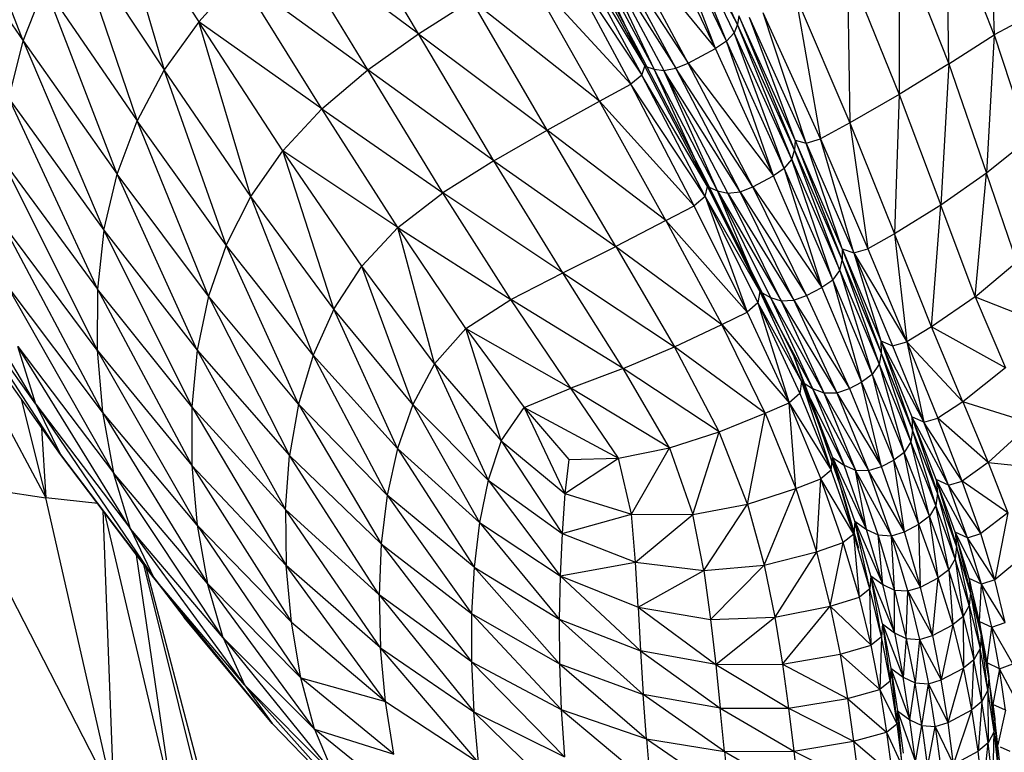
# Model space of a CAD drawing. Units: inches. Extents: x 0 to 204, y 0 to 264.
# Drawn here: x 152 to 154, y 104 to 105 of the extents above; entities that cross this region are included whole.
import ezdxf

# ---------------------------------------------------------------- set-up
doc = ezdxf.new("R2010")
doc.units = ezdxf.units.IN
doc.header["$MEASUREMENT"] = 0
doc.layers.get('0').update_dxf_attribs({"color": 10})

# ---------------------------------------------------------------- blocks, each defined once
blk = doc.blocks.new('CIAO-6U-PLN')
for p, q in [((7.8228, 3.9963), (7.7056, 4.3059)), ((7.9578, 4.2436), (8.0974, 4.026)), ((7.9578, 4.2436), (8.0436, 3.9508)), ((8.9401, 4.0219), (8.8356, 4.2399)), ((8.441, 4.0071), (8.3127, 4.2238)), ((8.9401, 4.0219), (8.8294, 4.2286)), ((8.9348, 4.009), (8.8294, 4.2286)), ((8.9227, 3.9959), (8.8294, 4.2286)), ((9.3333, 4.2251), (9.3412, 4.0059)), ((7.6704, 4.2182), (7.8228, 3.9963)), ((8.9057, 3.9844), (8.7997, 4.2051)), ((8.9227, 3.9959), (8.8168, 4.2163)), ((8.9057, 3.9844), (8.8168, 4.2163)), ((9.2702, 3.9604), (9.2675, 4.1972)), ((9.3412, 4.0059), (9.2675, 4.1972)), ((8.7858, 3.9804), (8.676, 4.185)), ((8.8629, 3.9614), (8.7475, 4.1764)), ((8.7475, 4.1764), (8.9057, 3.9844)), ((7.9017, 4.165), (8.0436, 3.9508)), ((7.9017, 4.165), (8.001, 3.8712)), ((8.3617, 3.9508), (8.234, 4.1624)), ((8.441, 4.0071), (8.234, 4.1624)), ((8.6829, 4.166), (8.7953, 3.9567)), ((8.6829, 4.166), (8.7953, 3.9567)), ((8.7953, 3.9567), (8.6963, 4.1633)), ((8.6963, 4.1633), (8.8098, 3.9519)), ((8.8098, 3.9519), (8.7105, 4.1632)), ((8.7105, 4.1632), (8.825, 3.9501)), ((8.7105, 4.1632), (8.8436, 3.9534)), ((8.8436, 3.9534), (8.7285, 4.1678)), ((8.7285, 4.1678), (8.8629, 3.9614)), ((8.6769, 4.1534), (8.7903, 3.9424)), ((8.6769, 4.1534), (8.7953, 3.9567)), ((9.1927, 4.1571), (9.2702, 3.9604)), ((9.1927, 4.1571), (9.193, 3.9126)), ((8.6597, 4.1399), (8.7903, 3.9424)), ((8.6597, 4.1399), (8.7731, 3.9285)), ((9.1121, 4.112), (9.193, 3.9126)), ((9.1121, 4.112), (9.1154, 3.8681)), ((8.0974, 4.026), (8.1614, 4.0966)), ((8.2901, 3.89), (8.1614, 4.0966)), ((8.1614, 4.0966), (8.3617, 3.9508)), ((8.724, 3.9018), (8.6066, 4.1097)), ((8.6066, 4.1097), (8.7731, 3.9285)), ((7.8228, 3.9963), (7.8565, 4.0826)), ((7.9697, 3.7876), (7.8565, 4.0826)), ((7.8565, 4.0826), (8.001, 3.8712)), ((9.0305, 4.0673), (9.1154, 3.8681)), ((9.0305, 4.0673), (9.0696, 3.8428)), ((8.441, 4.0071), (8.5239, 4.0599)), ((8.6426, 3.8564), (8.5239, 4.0599)), ((8.724, 3.9018), (8.5239, 4.0599)), ((8.9422, 4.0356), (8.9401, 4.0219)), ((9.0303, 3.8409), (8.9422, 4.0356)), ((9.0303, 3.8409), (8.9422, 4.0356)), ((8.9422, 4.0356), (9.0293, 3.8251)), ((9.0476, 3.8362), (8.98, 4.0399)), ((9.0696, 3.8428), (8.98, 4.0399)), ((9.4016, 4.0378), (9.3412, 4.0059)), ((8.0974, 4.026), (8.0436, 3.9508)), ((8.1792, 3.7527), (8.0974, 4.026)), ((8.229, 3.824), (8.0974, 4.026)), ((8.2901, 3.89), (8.0974, 4.026)), ((8.9401, 4.0219), (8.9348, 4.009)), ((9.0248, 3.8107), (8.9401, 4.0219)), ((9.0293, 3.8251), (8.9401, 4.0219)), ((9.0303, 3.8409), (8.9585, 4.0329)), ((9.0476, 3.8362), (8.9585, 4.0329)), ((8.3617, 3.9508), (8.441, 4.0071)), ((8.5592, 3.8087), (8.441, 4.0071)), ((8.441, 4.0071), (8.6426, 3.8564)), ((8.9348, 4.009), (8.9227, 3.9959)), ((9.0132, 3.7965), (8.9348, 4.009)), ((9.0248, 3.8107), (8.9348, 4.009)), ((9.2702, 3.9604), (9.3412, 4.0059)), ((9.3412, 4.0059), (9.3296, 3.7893)), ((9.3412, 4.0059), (9.3949, 3.8421)), ((7.8006, 3.9062), (7.8228, 3.9963)), ((7.8228, 3.9963), (7.9493, 3.6998)), ((7.8228, 3.9963), (7.9697, 3.7876)), ((8.9227, 3.9959), (8.9057, 3.9844)), ((9.0132, 3.7965), (8.9227, 3.9959)), ((8.9964, 3.7848), (8.9227, 3.9959)), ((8.8813, 3.7969), (8.7858, 3.9804)), ((8.8629, 3.9614), (8.9057, 3.9844)), ((8.9964, 3.7848), (8.9057, 3.9844)), ((8.8436, 3.9534), (8.8629, 3.9614)), ((8.9637, 3.7676), (8.8629, 3.9614)), ((8.8629, 3.9614), (8.9964, 3.7848)), ((9.2702, 3.9604), (9.193, 3.9126)), ((9.2702, 3.9604), (9.258, 3.7389)), ((9.2702, 3.9604), (9.3296, 3.7893)), ((8.0436, 3.9508), (8.001, 3.8712)), ((8.1406, 3.6768), (8.0436, 3.9508)), ((8.1792, 3.7527), (8.0436, 3.9508)), ((8.2901, 3.89), (8.3617, 3.9508)), ((8.5592, 3.8087), (8.3617, 3.9508)), ((8.4791, 3.7586), (8.3617, 3.9508)), ((8.7903, 3.9424), (8.7731, 3.9285)), ((8.7903, 3.9424), (8.7953, 3.9567)), ((8.8892, 3.7525), (8.7903, 3.9424)), ((8.8932, 3.7686), (8.7903, 3.9424)), ((8.8932, 3.7686), (8.7953, 3.9567)), ((8.8932, 3.7686), (8.7953, 3.9567)), ((8.7953, 3.9567), (8.8098, 3.9519)), ((8.8932, 3.7686), (8.8098, 3.9519)), ((8.9088, 3.7616), (8.8098, 3.9519)), ((8.8098, 3.9519), (8.825, 3.9501)), ((8.825, 3.9501), (8.8436, 3.9534)), ((8.9088, 3.7616), (8.825, 3.9501)), ((8.9249, 3.758), (8.825, 3.9501)), ((8.9441, 3.7601), (8.825, 3.9501)), ((8.9441, 3.7601), (8.8436, 3.9534)), ((8.9637, 3.7676), (8.8436, 3.9534)), ((8.724, 3.9018), (8.7731, 3.9285)), ((8.8892, 3.7525), (8.7731, 3.9285)), ((8.8722, 3.7382), (8.7731, 3.9285)), ((9.193, 3.9126), (9.1154, 3.8681)), ((9.193, 3.9126), (9.1854, 3.6944)), ((9.193, 3.9126), (9.258, 3.7389)), ((7.8006, 3.9062), (7.9493, 3.6998)), ((7.8006, 3.9062), (7.9391, 3.6079)), ((8.6426, 3.8564), (8.724, 3.9018)), ((8.8278, 3.7153), (8.724, 3.9018)), ((8.724, 3.9018), (8.8722, 3.7382)), ((8.229, 3.824), (8.2901, 3.89)), ((8.4088, 3.7044), (8.2901, 3.89)), ((8.2901, 3.89), (8.4791, 3.7586)), ((7.9697, 3.7876), (8.001, 3.8712)), ((8.1406, 3.6768), (8.001, 3.8712)), ((8.1129, 3.5965), (8.001, 3.8712)), ((9.1154, 3.8681), (9.0696, 3.8428)), ((9.1154, 3.8681), (9.1854, 3.6944)), ((9.1154, 3.8681), (9.144, 3.6706)), ((8.5592, 3.8087), (8.6426, 3.8564)), ((8.8278, 3.7153), (8.6426, 3.8564)), ((8.7496, 3.6747), (8.6426, 3.8564)), ((9.0303, 3.8409), (9.0293, 3.8251)), ((9.1037, 3.6708), (9.0303, 3.8409)), ((9.1037, 3.6708), (9.0303, 3.8409)), ((9.0303, 3.8409), (9.0476, 3.8362)), ((9.0303, 3.8409), (9.1037, 3.653)), ((9.0476, 3.8362), (9.0696, 3.8428)), ((9.1037, 3.6708), (9.0476, 3.8362)), ((9.0476, 3.8362), (9.1218, 3.6644)), ((9.1218, 3.6644), (9.0696, 3.8428)), ((9.0696, 3.8428), (9.144, 3.6706)), ((9.3949, 3.8421), (9.3296, 3.7893)), ((8.1792, 3.7527), (8.229, 3.824)), ((8.3087, 3.5764), (8.229, 3.824)), ((8.4088, 3.7044), (8.229, 3.824)), ((8.3523, 3.6435), (8.229, 3.824)), ((9.0248, 3.8107), (9.0293, 3.8251)), ((9.0999, 3.6371), (9.0293, 3.8251)), ((9.0293, 3.8251), (9.1037, 3.653)), ((7.7892, 3.8122), (7.9391, 3.6079)), ((7.7892, 3.8122), (7.9385, 3.5125)), ((8.5592, 3.8087), (8.4791, 3.7586)), ((8.6668, 3.6332), (8.5592, 3.8087)), ((8.5592, 3.8087), (8.7496, 3.6747)), ((9.0132, 3.7965), (9.0248, 3.8107)), ((9.0888, 3.622), (9.0248, 3.8107)), ((9.0248, 3.8107), (9.0999, 3.6371)), ((8.9611, 3.6367), (8.8813, 3.7969)), ((9.0132, 3.7965), (8.9964, 3.7848)), ((9.0132, 3.7965), (9.0888, 3.622)), ((9.0132, 3.7965), (9.0721, 3.6101)), ((9.3296, 3.7893), (9.258, 3.7389)), ((9.3117, 3.5957), (9.3296, 3.7893)), ((9.3769, 3.6503), (9.3296, 3.7893)), ((7.9493, 3.6998), (7.9697, 3.7876)), ((8.1129, 3.5965), (7.9697, 3.7876)), ((8.0951, 3.5121), (7.9697, 3.7876)), ((8.9637, 3.7676), (8.9964, 3.7848)), ((9.0721, 3.6101), (8.9964, 3.7848)), ((8.4088, 3.7044), (8.4791, 3.7586)), ((8.5853, 3.5914), (8.4791, 3.7586)), ((8.6668, 3.6332), (8.4791, 3.7586)), ((8.8892, 3.7525), (8.8932, 3.7686)), ((8.8932, 3.7686), (8.9751, 3.6039)), ((8.8932, 3.7686), (8.9751, 3.6039)), ((8.8932, 3.7686), (8.9088, 3.7616)), ((8.9751, 3.6039), (8.9088, 3.7616)), ((8.9088, 3.7616), (8.9917, 3.5949)), ((8.9088, 3.7616), (9.0085, 3.5897)), ((8.9088, 3.7616), (8.9249, 3.758)), ((8.9249, 3.758), (8.9441, 3.7601)), ((9.0085, 3.5897), (8.9249, 3.758)), ((8.9249, 3.758), (9.0283, 3.5906)), ((8.9441, 3.7601), (8.9637, 3.7676)), ((9.0283, 3.5906), (8.9441, 3.7601)), ((8.9441, 3.7601), (9.0481, 3.5976)), ((9.0481, 3.5976), (8.9637, 3.7676)), ((8.9637, 3.7676), (9.0721, 3.6101)), ((8.1406, 3.6768), (8.1792, 3.7527)), ((8.3087, 3.5764), (8.1792, 3.7527)), ((8.2762, 3.5042), (8.1792, 3.7527)), ((8.8892, 3.7525), (8.8722, 3.7382)), ((8.8892, 3.7525), (8.9751, 3.6039)), ((8.8892, 3.7525), (8.972, 3.5863)), ((8.8892, 3.7525), (8.9551, 3.5718)), ((7.8427, 3.4275), (7.6597, 3.7369)), ((8.8278, 3.7153), (8.8722, 3.7382)), ((8.9551, 3.5718), (8.8722, 3.7382)), ((9.258, 3.7389), (9.1854, 3.6944)), ((9.2434, 3.5489), (9.258, 3.7389)), ((9.3117, 3.5957), (9.258, 3.7389)), ((7.9385, 3.5125), (7.788, 3.7147)), ((7.788, 3.7147), (7.9469, 3.4154)), ((8.8278, 3.7153), (8.7496, 3.6747)), ((8.8278, 3.7153), (8.9154, 3.5525)), ((8.8278, 3.7153), (8.9551, 3.5718)), ((7.6312, 3.7065), (7.8584, 3.2811)), ((7.9493, 3.6998), (7.9391, 3.6079)), ((7.9493, 3.6998), (8.0951, 3.5121)), ((7.9493, 3.6998), (8.0867, 3.4237)), ((8.4088, 3.7044), (8.3523, 3.6435)), ((8.4663, 3.4906), (8.4088, 3.7044)), ((8.5154, 3.5462), (8.4088, 3.7044)), ((8.4088, 3.7044), (8.5853, 3.5914)), ((9.1854, 3.6944), (9.144, 3.6706)), ((9.2434, 3.5489), (9.1854, 3.6944)), ((9.1854, 3.6944), (9.2047, 3.5253)), ((8.1406, 3.6768), (8.1129, 3.5965)), ((8.2762, 3.5042), (8.1406, 3.6768)), ((8.2535, 3.4277), (8.1406, 3.6768)), ((8.6668, 3.6332), (8.7496, 3.6747)), ((8.7496, 3.6747), (8.8414, 3.5176)), ((8.7496, 3.6747), (8.9154, 3.5525)), ((9.1037, 3.6708), (9.1639, 3.5269)), ((9.1037, 3.6708), (9.1218, 3.6644)), ((9.1037, 3.6708), (9.1639, 3.5269)), ((9.1037, 3.6708), (9.1037, 3.653)), ((9.1037, 3.6708), (9.1646, 3.5074)), ((9.1218, 3.6644), (9.144, 3.6706)), ((9.144, 3.6706), (9.2047, 3.5253)), ((9.0999, 3.6371), (9.1037, 3.653)), ((9.1037, 3.653), (9.1646, 3.5074)), ((9.1037, 3.653), (9.1614, 3.4902)), ((9.1218, 3.6644), (9.1639, 3.5269)), ((9.1218, 3.6644), (9.1825, 3.5192)), ((9.1218, 3.6644), (9.2047, 3.5253)), ((9.3117, 3.5957), (9.3769, 3.6503)), ((7.8427, 3.4275), (7.6882, 3.6456)), ((7.8812, 3.3491), (7.6882, 3.6456)), ((8.3087, 3.5764), (8.3523, 3.6435)), ((8.4663, 3.4906), (8.3523, 3.6435)), ((8.4322, 3.427), (8.3523, 3.6435)), ((9.0284, 3.5019), (8.9611, 3.6367)), ((9.0888, 3.622), (9.0999, 3.6371)), ((9.0999, 3.6371), (9.1614, 3.4902)), ((9.0999, 3.6371), (9.1507, 3.4743)), ((8.5853, 3.5914), (8.6668, 3.6332)), ((8.7614, 3.4838), (8.6668, 3.6332)), ((8.6668, 3.6332), (8.8414, 3.5176)), ((9.0888, 3.622), (9.0721, 3.6101)), ((9.0888, 3.622), (9.1507, 3.4743)), ((9.0888, 3.622), (9.1341, 3.4621)), ((7.9469, 3.4154), (7.7966, 3.6153)), ((7.7966, 3.6153), (7.9643, 3.3204)), ((7.9391, 3.6079), (7.9385, 3.5125)), ((8.0867, 3.4237), (7.9391, 3.6079)), ((7.9391, 3.6079), (8.0868, 3.3317)), ((8.9751, 3.6039), (8.972, 3.5863)), ((8.9751, 3.6039), (9.04, 3.4631)), ((8.9751, 3.6039), (9.04, 3.4631)), ((8.9751, 3.6039), (8.9917, 3.5949)), ((8.9751, 3.6039), (9.0574, 3.4523)), ((9.0481, 3.5976), (9.0721, 3.6101)), ((9.0721, 3.6101), (9.1341, 3.4621)), ((8.1129, 3.5965), (8.0951, 3.5121)), ((8.2535, 3.4277), (8.1129, 3.5965)), ((8.1129, 3.5965), (8.2395, 3.3473)), ((8.5154, 3.5462), (8.5853, 3.5914)), ((8.7614, 3.4838), (8.5853, 3.5914)), ((8.6791, 3.4529), (8.5853, 3.5914)), ((8.9917, 3.5949), (9.0085, 3.5897)), ((8.9917, 3.5949), (9.0574, 3.4523)), ((8.9917, 3.5949), (9.0749, 3.4457)), ((9.0085, 3.5897), (9.0283, 3.5906)), ((9.0085, 3.5897), (9.0749, 3.4457)), ((9.0085, 3.5897), (9.0951, 3.4457)), ((9.0283, 3.5906), (9.0481, 3.5976)), ((9.0283, 3.5906), (9.0951, 3.4457)), ((9.0283, 3.5906), (9.115, 3.4522)), ((9.0481, 3.5976), (9.115, 3.4522)), ((9.3117, 3.5957), (9.2434, 3.5489)), ((9.3117, 3.5957), (9.4225, 3.5517)), ((9.3117, 3.5957), (9.3591, 3.4845)), ((8.3087, 3.5764), (8.2762, 3.5042)), ((8.4322, 3.427), (8.3087, 3.5764)), ((8.4082, 3.3582), (8.3087, 3.5764)), ((8.972, 3.5863), (8.9551, 3.5718)), ((8.972, 3.5863), (9.04, 3.4631)), ((8.972, 3.5863), (9.0376, 3.4442)), ((8.972, 3.5863), (9.0209, 3.43)), ((7.8812, 3.3491), (7.7274, 3.5665)), ((8.9154, 3.5525), (8.9551, 3.5718)), ((8.9551, 3.5718), (9.0209, 3.43)), ((8.4663, 3.4906), (8.5154, 3.5462)), ((8.5702, 3.3706), (8.5154, 3.5462)), ((8.5154, 3.5462), (8.6062, 3.4225)), ((8.5154, 3.5462), (8.6791, 3.4529)), ((8.8414, 3.5176), (8.9154, 3.5525)), ((8.9834, 3.4134), (8.9154, 3.5525)), ((8.9154, 3.5525), (9.0209, 3.43)), ((9.2434, 3.5489), (9.2047, 3.5253)), ((9.3591, 3.4845), (9.2434, 3.5489)), ((9.2921, 3.4314), (9.2434, 3.5489)), ((9.1639, 3.5269), (9.2125, 3.408)), ((9.1639, 3.5269), (9.1825, 3.5192)), ((9.1639, 3.5269), (9.2315, 3.3994)), ((9.1639, 3.5269), (9.2125, 3.408)), ((9.1639, 3.5269), (9.1646, 3.5074)), ((9.1639, 3.5269), (9.2138, 3.3871)), ((7.8427, 3.4275), (7.8147, 3.5178)), ((7.9909, 3.2324), (7.8147, 3.5178)), ((7.8147, 3.5178), (7.9643, 3.3204)), ((7.9385, 3.5125), (8.0868, 3.3317)), ((7.9385, 3.5125), (8.0949, 3.2382)), ((7.9385, 3.5125), (7.9469, 3.4154)), ((8.0951, 3.5121), (8.0867, 3.4237)), ((8.0951, 3.5121), (8.2334, 3.263)), ((8.0951, 3.5121), (8.2395, 3.3473)), ((8.7614, 3.4838), (8.8414, 3.5176)), ((8.9114, 3.3842), (8.8414, 3.5176)), ((8.9834, 3.4134), (8.8414, 3.5176)), ((9.1825, 3.5192), (9.2047, 3.5253)), ((9.1825, 3.5192), (9.2315, 3.3994)), ((9.2921, 3.4314), (9.2047, 3.5253)), ((9.2047, 3.5253), (9.2315, 3.3994)), ((9.2047, 3.5253), (9.2534, 3.4056)), ((8.2762, 3.5042), (8.2535, 3.4277)), ((8.4082, 3.3582), (8.2762, 3.5042)), ((8.392, 3.2854), (8.2762, 3.5042)), ((9.0716, 3.3838), (9.0284, 3.5019)), ((9.0284, 3.5019), (9.0886, 3.3443)), ((9.0284, 3.5019), (9.0886, 3.3443)), ((9.1646, 3.5074), (9.1614, 3.4902)), ((9.1646, 3.5074), (9.2138, 3.3871)), ((9.1646, 3.5074), (9.2111, 3.3689)), ((8.4663, 3.4906), (8.4322, 3.427)), ((8.4663, 3.4906), (8.5702, 3.3706)), ((8.4663, 3.4906), (8.5502, 3.3089)), ((8.7614, 3.4838), (8.6791, 3.4529)), ((8.8337, 3.3595), (8.7614, 3.4838)), ((8.9114, 3.3842), (8.7614, 3.4838)), ((9.1614, 3.4902), (9.1507, 3.4743)), ((9.1614, 3.4902), (9.2111, 3.3689)), ((9.1614, 3.4902), (9.2007, 3.3523)), ((9.3591, 3.4845), (9.2921, 3.4314)), ((9.1507, 3.4743), (9.1341, 3.4621)), ((9.1507, 3.4743), (9.2007, 3.3523)), ((9.1507, 3.4743), (9.1842, 3.34)), ((8.6062, 3.4225), (8.6791, 3.4529)), ((8.754, 3.3433), (8.6791, 3.4529)), ((8.8337, 3.3595), (8.6791, 3.4529)), ((9.04, 3.4631), (9.0376, 3.4442)), ((9.04, 3.4631), (9.0886, 3.3443)), ((9.04, 3.4631), (9.0865, 3.3247)), ((9.04, 3.4631), (9.0886, 3.3443)), ((9.04, 3.4631), (9.0574, 3.4523)), ((9.04, 3.4631), (9.1066, 3.3322)), ((9.0574, 3.4523), (9.0749, 3.4457)), ((9.0574, 3.4523), (9.1066, 3.3322)), ((9.0574, 3.4523), (9.1245, 3.3245)), ((9.0951, 3.4457), (9.115, 3.4522)), ((9.115, 3.4522), (9.1341, 3.4621)), ((9.115, 3.4522), (9.165, 3.3301)), ((9.165, 3.3301), (9.1341, 3.4621)), ((9.1341, 3.4621), (9.1842, 3.34)), ((7.8197, 3.4361), (7.8584, 3.2811)), ((9.0376, 3.4442), (9.0209, 3.43)), ((9.0376, 3.4442), (9.0865, 3.3247)), ((9.0749, 3.4457), (9.0951, 3.4457)), ((9.0749, 3.4457), (9.1245, 3.3245)), ((9.0749, 3.4457), (9.145, 3.3238)), ((9.0951, 3.4457), (9.145, 3.3238)), ((9.0951, 3.4457), (9.165, 3.3301)), ((7.8427, 3.4275), (7.9909, 3.2324)), ((7.8427, 3.4275), (8.0274, 3.1559)), ((7.8427, 3.4275), (7.8812, 3.3491)), ((8.0867, 3.4237), (8.0868, 3.3317)), ((8.0867, 3.4237), (8.2334, 3.263)), ((8.0867, 3.4237), (8.2344, 3.1754)), ((8.2535, 3.4277), (8.2395, 3.3473)), ((8.392, 3.2854), (8.2535, 3.4277)), ((8.2535, 3.4277), (8.3826, 3.209)), ((8.4322, 3.427), (8.4082, 3.3582)), ((8.5502, 3.3089), (8.4322, 3.427)), ((8.4322, 3.427), (8.5367, 3.2424)), ((8.5702, 3.3706), (8.6062, 3.4225)), ((8.6062, 3.4225), (8.6762, 3.3413)), ((8.6062, 3.4225), (8.6702, 3.2878)), ((8.6062, 3.4225), (8.754, 3.3433)), ((8.9834, 3.4134), (9.0209, 3.43)), ((9.0313, 3.2957), (9.0209, 3.43)), ((9.0209, 3.43), (9.0865, 3.3247)), ((9.0209, 3.43), (9.0701, 3.3109)), ((9.2921, 3.4314), (9.2534, 3.4056)), ((9.3988, 3.3978), (9.2921, 3.4314)), ((9.2921, 3.4314), (9.3318, 3.3367)), ((8.0949, 3.2382), (7.9469, 3.4154)), ((7.9469, 3.4154), (8.1111, 3.1469)), ((7.9469, 3.4154), (7.9643, 3.3204)), ((8.9114, 3.3842), (8.9834, 3.4134)), ((8.9557, 3.2713), (8.9834, 3.4134)), ((8.9834, 3.4134), (9.0313, 3.2957)), ((9.2508, 3.31), (9.2125, 3.408)), ((9.27, 3.301), (9.2125, 3.408)), ((9.2508, 3.31), (9.2125, 3.408)), ((9.2315, 3.3994), (9.2125, 3.408)), ((9.2125, 3.408), (9.2526, 3.2883)), ((9.2125, 3.408), (9.2138, 3.3871)), ((9.2315, 3.3994), (9.2534, 3.4056)), ((9.3318, 3.3367), (9.2534, 3.4056)), ((9.2915, 3.3074), (9.2534, 3.4056)), ((7.8518, 3.3906), (7.8584, 3.2811)), ((9.27, 3.301), (9.2315, 3.3994)), ((9.2915, 3.3074), (9.2315, 3.3994)), ((9.3988, 3.3978), (9.3318, 3.3367)), ((8.8337, 3.3595), (8.9114, 3.3842)), ((8.8702, 3.2551), (8.9114, 3.3842)), ((8.9557, 3.2713), (8.9114, 3.3842)), ((9.1056, 3.2859), (9.0716, 3.3838)), ((9.2138, 3.3871), (9.2111, 3.3689)), ((9.2526, 3.2883), (9.2138, 3.3871)), ((9.2502, 3.2693), (9.2138, 3.3871)), ((8.4082, 3.3582), (8.392, 3.2854)), ((8.4082, 3.3582), (8.5367, 3.2424)), ((8.4082, 3.3582), (8.5281, 3.1726)), ((8.5702, 3.3706), (8.5502, 3.3089)), ((8.5702, 3.3706), (8.6702, 3.2878)), ((8.5702, 3.3706), (8.6657, 3.2254)), ((8.754, 3.3433), (8.8337, 3.3595)), ((8.774, 3.2555), (8.8337, 3.3595)), ((8.8337, 3.3595), (8.8702, 3.2551)), ((9.2111, 3.3689), (9.2007, 3.3523)), ((9.2502, 3.2693), (9.2111, 3.3689)), ((9.24, 3.2523), (9.2111, 3.3689)), ((7.8812, 3.3491), (8.0745, 3.0937)), ((8.0274, 3.1559), (7.8812, 3.3491)), ((8.2334, 3.263), (8.2395, 3.3473)), ((8.3826, 3.209), (8.2395, 3.3473)), ((8.3794, 3.1292), (8.2395, 3.3473)), ((8.6702, 3.2878), (8.754, 3.3433)), ((8.6762, 3.3413), (8.6702, 3.2878)), ((8.6762, 3.3413), (8.754, 3.3433)), ((8.774, 3.2555), (8.754, 3.3433)), ((9.0865, 3.3247), (9.0886, 3.3443)), ((9.1236, 3.2444), (9.0886, 3.3443)), ((9.1236, 3.2444), (9.0886, 3.3443)), ((9.1218, 3.2243), (9.0886, 3.3443)), ((9.0886, 3.3443), (9.1419, 3.2314)), ((9.0886, 3.3443), (9.1066, 3.3322)), ((9.2007, 3.3523), (9.1842, 3.34)), ((9.24, 3.2523), (9.2007, 3.3523)), ((9.2237, 3.2397), (9.2007, 3.3523)), ((8.0868, 3.3317), (8.0949, 3.2382)), ((8.0868, 3.3317), (8.2423, 3.0865)), ((8.0868, 3.3317), (8.2344, 3.1754)), ((9.1419, 3.2314), (9.1066, 3.3322)), ((9.1066, 3.3322), (9.1245, 3.3245)), ((9.145, 3.3238), (9.165, 3.3301)), ((9.165, 3.3301), (9.1842, 3.34)), ((9.2009, 3.228), (9.165, 3.3301)), ((9.2009, 3.228), (9.1842, 3.34)), ((9.2237, 3.2397), (9.1842, 3.34)), ((9.3318, 3.3367), (9.2915, 3.3074)), ((9.3318, 3.3367), (9.3625, 3.2579)), ((9.3318, 3.3367), (9.4294, 3.3258)), ((8.1356, 3.0623), (7.9643, 3.3204)), ((8.1111, 3.1469), (7.9643, 3.3204)), ((7.9909, 3.2324), (7.9643, 3.3204)), ((9.0313, 3.2957), (9.0701, 3.3109)), ((9.0633, 3.1964), (9.0701, 3.3109)), ((9.0865, 3.3247), (9.0701, 3.3109)), ((9.1218, 3.2243), (9.0701, 3.3109)), ((9.1054, 3.211), (9.0701, 3.3109)), ((9.1218, 3.2243), (9.0865, 3.3247)), ((9.1419, 3.2314), (9.1245, 3.3245)), ((9.1601, 3.223), (9.1245, 3.3245)), ((9.1808, 3.2219), (9.1245, 3.3245)), ((9.1245, 3.3245), (9.145, 3.3238)), ((9.1808, 3.2219), (9.145, 3.3238)), ((9.2009, 3.228), (9.145, 3.3238)), ((7.7128, 3.3036), (7.9644, 2.8145)), ((7.7128, 3.3036), (7.8584, 3.2811)), ((8.5502, 3.3089), (8.5367, 3.2424)), ((8.5502, 3.3089), (8.6657, 3.2254)), ((8.5502, 3.3089), (8.6625, 3.1593)), ((8.9557, 3.2713), (9.0313, 3.2957)), ((8.9819, 3.176), (9.0313, 3.2957)), ((9.0313, 3.2957), (9.0633, 3.1964)), ((9.2802, 3.2275), (9.2508, 3.31)), ((9.2995, 3.2183), (9.2508, 3.31)), ((9.2802, 3.2275), (9.2508, 3.31)), ((9.27, 3.301), (9.2508, 3.31)), ((9.2508, 3.31), (9.2822, 3.2053)), ((9.2508, 3.31), (9.2526, 3.2883)), ((9.27, 3.301), (9.2915, 3.3074)), ((9.2995, 3.2183), (9.27, 3.301)), ((9.3206, 3.2251), (9.27, 3.301)), ((9.3625, 3.2579), (9.2915, 3.3074)), ((9.3206, 3.2251), (9.2915, 3.3074)), ((7.9395, 3.2721), (7.8584, 3.2811)), ((7.9644, 2.8145), (7.8584, 3.2811)), ((8.392, 3.2854), (8.3826, 3.209)), ((8.5281, 3.1726), (8.392, 3.2854)), ((8.392, 3.2854), (8.5239, 3.1)), ((8.6702, 3.2878), (8.6657, 3.2254)), ((8.6702, 3.2878), (8.774, 3.2555)), ((9.1299, 3.2018), (9.1056, 3.2859)), ((9.2526, 3.2883), (9.2502, 3.2693)), ((9.2822, 3.2053), (9.2526, 3.2883)), ((9.2801, 3.1859), (9.2526, 3.2883)), ((8.8702, 3.2551), (8.9557, 3.2713)), ((8.8874, 3.1675), (8.9557, 3.2713)), ((8.9557, 3.2713), (8.9819, 3.176)), ((9.2502, 3.2693), (9.24, 3.2523)), ((9.2801, 3.1859), (9.2502, 3.2693)), ((9.2702, 3.1685), (9.2502, 3.2693)), ((7.9477, 3.2612), (7.9644, 2.8145)), ((8.0565, 2.8074), (7.9506, 3.2574)), ((8.3794, 3.1292), (8.2334, 3.263)), ((8.3817, 3.0464), (8.2334, 3.263)), ((8.2334, 3.263), (8.2344, 3.1754)), ((8.6657, 3.2254), (8.774, 3.2555)), ((8.7803, 3.1803), (8.774, 3.2555)), ((8.774, 3.2555), (8.8702, 3.2551)), ((8.7803, 3.1803), (8.8702, 3.2551)), ((8.8874, 3.1675), (8.8702, 3.2551)), ((9.24, 3.2523), (9.2237, 3.2397)), ((9.2702, 3.1685), (9.24, 3.2523)), ((9.254, 3.1558), (9.24, 3.2523)), ((9.3625, 3.2579), (9.3206, 3.2251)), ((9.3625, 3.2579), (9.3424, 3.1528)), ((8.0949, 3.2382), (8.257, 2.9996)), ((8.0949, 3.2382), (8.1111, 3.1469)), ((8.0949, 3.2382), (8.2423, 3.0865)), ((8.5367, 3.2424), (8.5281, 3.1726)), ((8.5367, 3.2424), (8.6625, 3.1593)), ((8.5367, 3.2424), (8.6609, 3.0914)), ((9.1236, 3.2444), (9.1218, 3.2243)), ((9.1485, 3.1592), (9.1236, 3.2444)), ((9.1485, 3.1592), (9.1236, 3.2444)), ((9.1468, 3.1389), (9.1236, 3.2444)), ((9.1236, 3.2444), (9.1671, 3.1456)), ((9.1236, 3.2444), (9.1419, 3.2314)), ((9.2009, 3.228), (9.2237, 3.2397)), ((9.2264, 3.1415), (9.2237, 3.2397)), ((9.254, 3.1558), (9.2237, 3.2397)), ((8.1356, 3.0623), (7.9909, 3.2324)), ((8.169, 2.9886), (7.9909, 3.2324)), ((7.9909, 3.2324), (8.0274, 3.1559)), ((8.6657, 3.2254), (8.6625, 3.1593)), ((8.6657, 3.2254), (8.7803, 3.1803)), ((9.1218, 3.2243), (9.1054, 3.211)), ((9.1468, 3.1389), (9.1218, 3.2243)), ((9.1306, 3.1258), (9.1218, 3.2243)), ((9.1671, 3.1456), (9.1419, 3.2314)), ((9.1419, 3.2314), (9.1601, 3.223)), ((9.1671, 3.1456), (9.1601, 3.223)), ((9.1855, 3.1368), (9.1601, 3.223)), ((9.1601, 3.223), (9.1808, 3.2219)), ((9.1808, 3.2219), (9.2009, 3.228)), ((9.1855, 3.1368), (9.1808, 3.2219)), ((9.2064, 3.1354), (9.1808, 3.2219)), ((9.2264, 3.1415), (9.1808, 3.2219)), ((9.2264, 3.1415), (9.2009, 3.228)), ((9.3021, 3.1549), (9.2802, 3.2275)), ((9.3215, 3.1458), (9.2802, 3.2275)), ((9.2995, 3.2183), (9.2802, 3.2275)), ((9.3021, 3.1549), (9.2802, 3.2275)), ((9.2802, 3.2275), (9.3044, 3.1325)), ((9.2802, 3.2275), (9.2822, 3.2053)), ((9.2995, 3.2183), (9.3206, 3.2251)), ((9.3424, 3.1528), (9.2995, 3.2183)), ((9.3215, 3.1458), (9.2995, 3.2183)), ((9.3424, 3.1528), (9.3206, 3.2251)), ((8.3826, 3.209), (8.3794, 3.1292)), ((8.3826, 3.209), (8.5239, 3.1)), ((8.3826, 3.209), (8.5238, 3.0244)), ((9.0633, 3.1964), (9.1054, 3.211)), ((9.085, 3.1116), (9.1054, 3.211)), ((9.1306, 3.1258), (9.1054, 3.211)), ((9.2822, 3.2053), (9.2801, 3.1859)), ((9.3044, 3.1325), (9.2822, 3.2053)), ((9.2822, 3.2053), (9.3025, 3.1128)), ((8.0565, 2.8074), (8.0001, 3.1919)), ((8.9819, 3.176), (9.0633, 3.1964)), ((9.0633, 3.1964), (8.9985, 3.0942)), ((9.0633, 3.1964), (9.085, 3.1116)), ((9.3855, 3.1886), (9.3424, 3.1528)), ((8.104, 2.8052), (8.0116, 3.1768)), ((8.1126, 2.8017), (8.0153, 3.1719)), ((8.2423, 3.0865), (8.2344, 3.1754)), ((8.3894, 2.9624), (8.2344, 3.1754)), ((8.3817, 3.0464), (8.2344, 3.1754)), ((8.5281, 3.1726), (8.5239, 3.1)), ((8.5281, 3.1726), (8.6609, 3.0914)), ((8.5281, 3.1726), (8.6615, 3.0216)), ((8.6625, 3.1593), (8.7803, 3.1803)), ((8.7844, 3.11), (8.7803, 3.1803)), ((8.7803, 3.1803), (8.8874, 3.1675)), ((8.8874, 3.1675), (8.9819, 3.176)), ((8.8979, 3.0908), (8.9819, 3.176)), ((8.9819, 3.176), (8.9985, 3.0942)), ((9.2801, 3.1859), (9.2702, 3.1685)), ((9.3025, 3.1128), (9.2801, 3.1859)), ((9.2801, 3.1859), (9.2928, 3.0953)), ((8.6625, 3.1593), (8.6609, 3.0914)), ((8.6625, 3.1593), (8.7844, 3.11)), ((8.6625, 3.1593), (8.7882, 3.0416)), ((8.7844, 3.11), (8.8874, 3.1675)), ((8.8874, 3.1675), (8.8979, 3.0908)), ((9.1485, 3.1592), (9.1468, 3.1389)), ((9.1665, 3.0839), (9.1485, 3.1592)), ((9.1665, 3.0839), (9.1485, 3.1592)), ((9.165, 3.0635), (9.1485, 3.1592)), ((9.1485, 3.1592), (9.1854, 3.07)), ((9.1485, 3.1592), (9.1671, 3.1456)), ((9.2702, 3.1685), (9.254, 3.1558)), ((9.2928, 3.0953), (9.2702, 3.1685)), ((9.2702, 3.1685), (9.2767, 3.0824)), ((8.169, 2.9886), (8.0274, 3.1559)), ((8.2121, 2.9282), (8.0274, 3.1559)), ((8.0274, 3.1559), (8.0745, 3.0937)), ((8.1356, 3.0623), (8.1111, 3.1469)), ((8.2787, 2.919), (8.1111, 3.1469)), ((8.257, 2.9996), (8.1111, 3.1469)), ((9.1854, 3.07), (9.1671, 3.1456)), ((9.1671, 3.1456), (9.1855, 3.1368)), ((9.2064, 3.1354), (9.2264, 3.1415)), ((9.2264, 3.1415), (9.254, 3.1558)), ((9.2448, 3.0657), (9.2264, 3.1415)), ((9.2448, 3.0657), (9.254, 3.1558)), ((9.2767, 3.0824), (9.254, 3.1558)), ((9.3183, 3.0878), (9.3021, 3.1549)), ((9.3183, 3.0878), (9.3021, 3.1549)), ((9.3215, 3.1458), (9.3021, 3.1549)), ((9.3021, 3.1549), (9.3044, 3.1325)), ((9.3021, 3.1549), (9.3209, 3.0652)), ((9.3183, 3.0878), (9.3215, 3.1458)), ((9.3424, 3.1528), (9.3215, 3.1458)), ((9.3378, 3.0787), (9.3215, 3.1458)), ((9.3585, 3.086), (9.3215, 3.1458)), ((9.3585, 3.086), (9.3424, 3.1528)), ((8.5238, 3.0244), (8.3794, 3.1292)), ((8.3794, 3.1292), (8.3817, 3.0464)), ((8.3794, 3.1292), (8.5275, 2.9464)), ((9.085, 3.1116), (9.1306, 3.1258)), ((9.1468, 3.1389), (9.1306, 3.1258)), ((9.1488, 3.0507), (9.1306, 3.1258)), ((9.165, 3.0635), (9.1468, 3.1389)), ((9.1488, 3.0507), (9.1468, 3.1389)), ((9.1854, 3.07), (9.1855, 3.1368)), ((9.1855, 3.1368), (9.2039, 3.0611)), ((9.1855, 3.1368), (9.2064, 3.1354)), ((9.2039, 3.0611), (9.2064, 3.1354)), ((9.2064, 3.1354), (9.2248, 3.0596)), ((9.2064, 3.1354), (9.2448, 3.0657)), ((9.3044, 3.1325), (9.3025, 3.1128)), ((9.3044, 3.1325), (9.3209, 3.0652)), ((9.3044, 3.1325), (9.3192, 3.0454)), ((8.9985, 3.0942), (9.085, 3.1116)), ((9.0104, 3.0209), (9.085, 3.1116)), ((9.085, 3.1116), (9.1004, 3.0366)), ((9.085, 3.1116), (9.1488, 3.0507)), ((9.3025, 3.1128), (9.2928, 3.0953)), ((9.3025, 3.1128), (9.3192, 3.0454)), ((9.3025, 3.1128), (9.3096, 3.0277)), ((8.5239, 3.1), (8.5238, 3.0244)), ((8.5239, 3.1), (8.6615, 3.0216)), ((8.5239, 3.1), (8.6643, 2.9497)), ((8.7844, 3.11), (8.8979, 3.0908)), ((8.7844, 3.11), (8.906, 3.0201)), ((8.7844, 3.11), (8.7882, 3.0416)), ((9.2928, 3.0953), (9.2767, 3.0824)), ((9.2928, 3.0953), (9.3096, 3.0277)), ((9.2928, 3.0953), (9.2936, 3.0148)), ((8.2121, 2.9282), (8.0745, 3.0937)), ((8.257, 2.9996), (8.2423, 3.0865)), ((8.2423, 3.0865), (8.3894, 2.9624)), ((8.6609, 3.0914), (8.6615, 3.0216)), ((8.6609, 3.0914), (8.7882, 3.0416)), ((8.6609, 3.0914), (8.7925, 2.9733)), ((8.8979, 3.0908), (8.9985, 3.0942)), ((8.8979, 3.0908), (8.906, 3.0201)), ((8.906, 3.0201), (8.9985, 3.0942)), ((8.9985, 3.0942), (9.0104, 3.0209)), ((9.1665, 3.0839), (9.165, 3.0635)), ((9.1665, 3.0839), (9.18, 3.0144)), ((9.1665, 3.0839), (9.18, 3.0144)), ((9.1665, 3.0839), (9.1786, 2.994)), ((9.1665, 3.0839), (9.1854, 3.07)), ((9.1665, 3.0839), (9.199, 3.0005)), ((9.2448, 3.0657), (9.2767, 3.0824)), ((9.2767, 3.0824), (9.2586, 2.9962)), ((9.2767, 3.0824), (9.2936, 3.0148)), ((9.3304, 3.0227), (9.3183, 3.0878)), ((9.3183, 3.0878), (9.3378, 3.0787)), ((9.3183, 3.0878), (9.3209, 3.0652)), ((9.3378, 3.0787), (9.3585, 3.086)), ((9.1854, 3.07), (9.2039, 3.0611)), ((9.1854, 3.07), (9.199, 3.0005)), ((9.2248, 3.0596), (9.2448, 3.0657)), ((9.2448, 3.0657), (9.2586, 2.9962)), ((9.3209, 3.0652), (9.3192, 3.0454)), ((9.3332, 3.0001), (9.3209, 3.0652)), ((9.3317, 2.9803), (9.3209, 3.0652)), ((9.3304, 3.0227), (9.3378, 3.0787)), ((9.3499, 3.0138), (9.3378, 3.0787)), ((9.3705, 3.0212), (9.3378, 3.0787)), ((8.1356, 3.0623), (8.2787, 2.919)), ((8.1356, 3.0623), (8.3081, 2.8485)), ((8.1356, 3.0623), (8.169, 2.9886)), ((9.1004, 3.0366), (9.1488, 3.0507)), ((9.165, 3.0635), (9.1488, 3.0507)), ((9.1624, 2.9813), (9.1488, 3.0507)), ((9.165, 3.0635), (9.1624, 2.9813)), ((9.1786, 2.994), (9.165, 3.0635)), ((9.2039, 3.0611), (9.199, 3.0005)), ((9.2039, 3.0611), (9.2248, 3.0596)), ((9.2039, 3.0611), (9.2177, 2.9915)), ((9.2248, 3.0596), (9.2177, 2.9915)), ((9.2248, 3.0596), (9.2386, 2.9901)), ((9.2248, 3.0596), (9.2586, 2.9962)), ((8.3894, 2.9624), (8.3817, 3.0464)), ((8.5351, 2.8672), (8.3817, 3.0464)), ((8.3817, 3.0464), (8.5275, 2.9464)), ((8.906, 3.0201), (8.7882, 3.0416)), ((8.7882, 3.0416), (8.913, 2.9519)), ((8.7882, 3.0416), (8.7925, 2.9733)), ((9.0104, 3.0209), (9.1004, 3.0366)), ((9.1004, 3.0366), (9.1121, 2.9672)), ((9.1004, 3.0366), (9.1624, 2.9813)), ((9.3192, 3.0454), (9.3096, 3.0277)), ((9.3317, 2.9803), (9.3192, 3.0454)), ((9.3222, 2.9626), (9.3192, 3.0454)), ((8.5238, 3.0244), (8.6643, 2.9497)), ((8.5238, 3.0244), (8.5275, 2.9464)), ((8.5238, 3.0244), (8.6693, 2.8758)), ((8.6615, 3.0216), (8.6643, 2.9497)), ((8.6615, 3.0216), (8.7975, 2.904)), ((8.6615, 3.0216), (8.7925, 2.9733)), ((8.906, 3.0201), (9.0104, 3.0209)), ((8.906, 3.0201), (8.913, 2.9519)), ((8.906, 3.0201), (9.0199, 2.9521)), ((9.0104, 3.0209), (9.0199, 2.9521)), ((9.0104, 3.0209), (9.1121, 2.9672)), ((9.3096, 3.0277), (9.2936, 3.0148)), ((9.3064, 2.9496), (9.3096, 3.0277)), ((9.3222, 2.9626), (9.3096, 3.0277)), ((9.3333, 3.0017), (9.3304, 3.0227)), ((9.3499, 3.0138), (9.3304, 3.0227)), ((9.3304, 3.0227), (9.3332, 3.0001)), ((9.3499, 3.0138), (9.3705, 3.0212)), ((9.18, 3.0144), (9.1786, 2.994)), ((9.18, 3.0144), (9.1904, 2.9476)), ((9.18, 3.0144), (9.1891, 2.9273)), ((9.18, 3.0144), (9.199, 3.0005)), ((9.1802, 3.0128), (9.1904, 2.9476)), ((9.1805, 3.0128), (9.2096, 2.9338)), ((9.2586, 2.9962), (9.2936, 3.0148)), ((9.2692, 2.9297), (9.2936, 3.0148)), ((9.3064, 2.9496), (9.294, 3.0128)), ((9.3499, 3.0138), (9.3395, 2.9579)), ((9.3797, 2.9566), (9.3499, 3.0138)), ((9.3592, 2.9491), (9.3499, 3.0138)), ((8.3081, 2.8485), (8.169, 2.9886)), ((8.169, 2.9886), (8.3455, 2.7909)), ((8.169, 2.9886), (8.2121, 2.9282)), ((8.2787, 2.919), (8.257, 2.9996)), ((8.4024, 2.8802), (8.257, 2.9996)), ((8.257, 2.9996), (8.3894, 2.9624)), ((9.1786, 2.994), (9.1624, 2.9813)), ((9.1786, 2.994), (9.1891, 2.9273)), ((9.2096, 2.9338), (9.199, 3.0005)), ((9.199, 3.0005), (9.2177, 2.9915)), ((9.2096, 2.9338), (9.2177, 2.9915)), ((9.2283, 2.9249), (9.2177, 2.9915)), ((9.2177, 2.9915), (9.2386, 2.9901)), ((9.2283, 2.9249), (9.2386, 2.9901)), ((9.2386, 2.9901), (9.2586, 2.9962)), ((9.2493, 2.9235), (9.2386, 2.9901)), ((9.2692, 2.9297), (9.2386, 2.9901)), ((9.2692, 2.9297), (9.2586, 2.9962)), ((9.3332, 3.0001), (9.3317, 2.9803)), ((9.3425, 2.9353), (9.3332, 3.0001)), ((9.3332, 3.0001), (9.3412, 2.9156)), ((8.7975, 2.904), (8.7925, 2.9733)), ((8.9198, 2.8841), (8.7925, 2.9733)), ((8.913, 2.9519), (8.7925, 2.9733)), ((9.1121, 2.9672), (9.1624, 2.9813)), ((9.1624, 2.9813), (9.1729, 2.9146)), ((9.1624, 2.9813), (9.1891, 2.9273)), ((9.3317, 2.9803), (9.3222, 2.9626)), ((9.3412, 2.9156), (9.3317, 2.9803)), ((9.3317, 2.9803), (9.3319, 2.8978)), ((8.4024, 2.8802), (8.3894, 2.9624)), ((8.3894, 2.9624), (8.5351, 2.8672)), ((9.0199, 2.9521), (9.1121, 2.9672)), ((9.1121, 2.9672), (9.1215, 2.9003)), ((9.1121, 2.9672), (9.1729, 2.9146)), ((9.3222, 2.9626), (9.3064, 2.9496)), ((9.3222, 2.9626), (9.3161, 2.8848)), ((9.3319, 2.8978), (9.3222, 2.9626)), ((9.3395, 2.9579), (9.3425, 2.9353)), ((9.3592, 2.9491), (9.3395, 2.9579)), ((8.5351, 2.8672), (8.5275, 2.9464)), ((8.6768, 2.8008), (8.5275, 2.9464)), ((8.5275, 2.9464), (8.6693, 2.8758)), ((8.6643, 2.9497), (8.6693, 2.8758)), ((8.6643, 2.9497), (8.7975, 2.904)), ((8.6643, 2.9497), (8.8037, 2.8333)), ((8.913, 2.9519), (9.0199, 2.9521)), ((8.9198, 2.8841), (8.913, 2.9519)), ((8.913, 2.9519), (9.028, 2.8849)), ((9.0199, 2.9521), (9.028, 2.8849)), ((9.0199, 2.9521), (9.1215, 2.9003)), ((9.1891, 2.9273), (9.1904, 2.9476)), ((9.1904, 2.9476), (9.1989, 2.8817)), ((9.1977, 2.8613), (9.1904, 2.9476)), ((9.1904, 2.9476), (9.1989, 2.8817)), ((9.1904, 2.9476), (9.2182, 2.8679)), ((9.1904, 2.9476), (9.2096, 2.9338)), ((9.2692, 2.9297), (9.3064, 2.9496)), ((9.2779, 2.864), (9.3064, 2.9496)), ((9.3161, 2.8848), (9.3064, 2.9496)), ((9.3592, 2.9491), (9.3471, 2.8948)), ((8.3459, 2.7905), (8.2121, 2.9282)), ((9.1729, 2.9146), (9.1891, 2.9273)), ((9.1891, 2.9273), (9.1977, 2.8613)), ((9.2182, 2.8679), (9.2096, 2.9338)), ((9.2096, 2.9338), (9.2283, 2.9249)), ((9.2493, 2.9235), (9.2692, 2.9297)), ((9.2779, 2.864), (9.2692, 2.9297)), ((9.3425, 2.9353), (9.3412, 2.9156)), ((9.3499, 2.8706), (9.3425, 2.9353)), ((9.3487, 2.8508), (9.3425, 2.9353)), ((8.421, 2.8037), (8.2787, 2.919)), ((8.2787, 2.919), (8.3081, 2.8485)), ((8.2787, 2.919), (8.4024, 2.8802)), ((9.1215, 2.9003), (9.1729, 2.9146)), ((9.1729, 2.9146), (9.1977, 2.8613)), ((9.1729, 2.9146), (9.1816, 2.8486)), ((9.2182, 2.8679), (9.2283, 2.9249)), ((9.2283, 2.9249), (9.237, 2.8591)), ((9.2283, 2.9249), (9.2493, 2.9235)), ((9.237, 2.8591), (9.2493, 2.9235)), ((9.2493, 2.9235), (9.258, 2.8577)), ((9.2493, 2.9235), (9.2779, 2.864)), ((9.3412, 2.9156), (9.3319, 2.8978)), ((9.3395, 2.8331), (9.3412, 2.9156)), ((9.3487, 2.8508), (9.3412, 2.9156)), ((8.7975, 2.904), (8.9198, 2.8841)), ((8.7975, 2.904), (8.9267, 2.8156)), ((8.7975, 2.904), (8.8037, 2.8333)), ((9.028, 2.8849), (9.1215, 2.9003)), ((9.1215, 2.9003), (9.1297, 2.834)), ((9.1215, 2.9003), (9.1816, 2.8486)), ((9.3319, 2.8978), (9.3161, 2.8848)), ((9.3239, 2.82), (9.3319, 2.8978)), ((9.3395, 2.8331), (9.3319, 2.8978)), ((8.9198, 2.8841), (9.028, 2.8849)), ((8.9198, 2.8841), (8.9267, 2.8156)), ((8.9198, 2.8841), (9.0356, 2.8178)), ((9.028, 2.8849), (9.0356, 2.8178)), ((9.028, 2.8849), (9.1297, 2.834)), ((9.2779, 2.864), (9.3161, 2.8848)), ((9.3239, 2.82), (9.3161, 2.8848)), ((9.3665, 2.8843), (9.3512, 2.8911))]:
    blk.add_line(p, q)

msp = doc.modelspace()

# ---------------------------------------------------------------- block references
msp.add_blockref('CIAO-6U-PLN', (144.21587, 101.1235))

doc.saveas('drawing.dxf')
